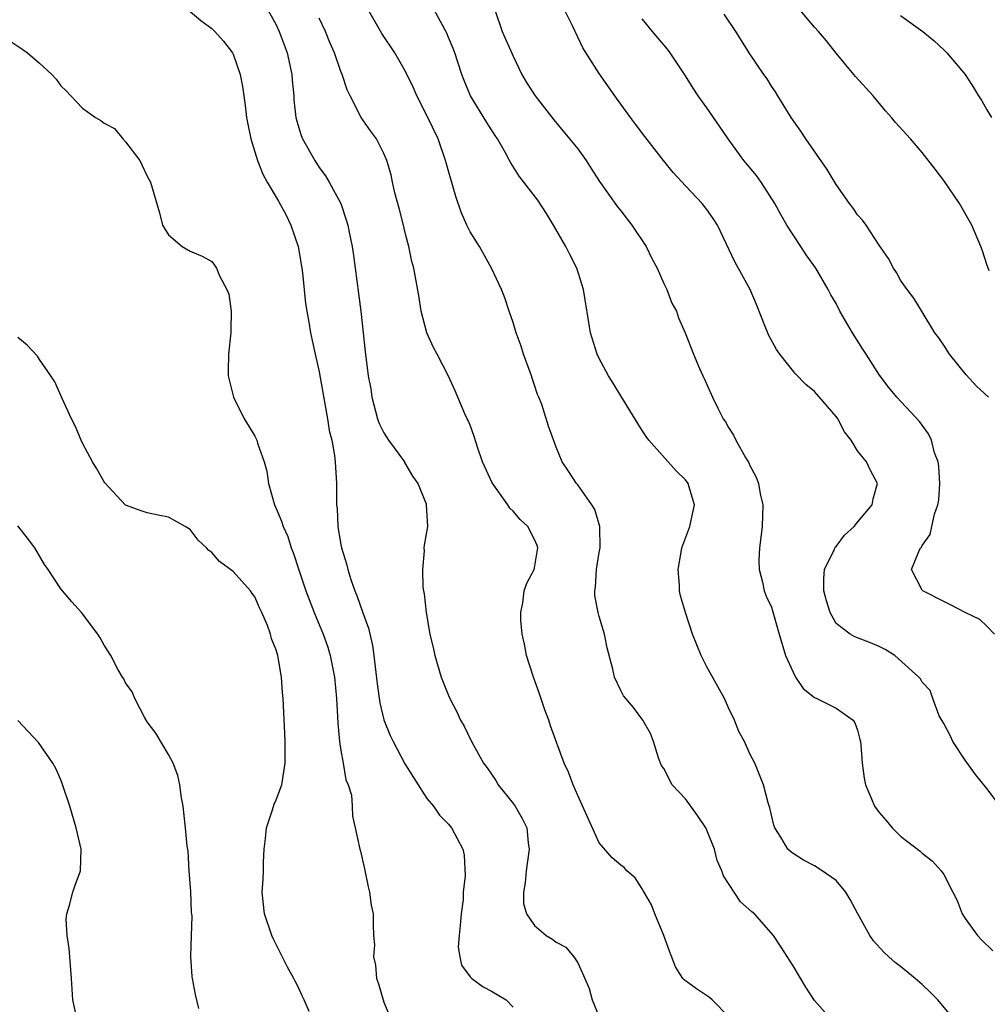
# Model space of a CAD drawing. Units: inches. Extents: x 2505000 to 2508000, y 1560000 to 1563000.
# Drawn here: x 2506389 to 2506479, y 1560907 to 1560998 of the extents above; entities that cross this region are included whole.
import ezdxf

# ---------------------------------------------------------------- set-up
doc = ezdxf.new("R2010")
doc.units = ezdxf.units.IN
doc.header["$MEASUREMENT"] = 0
doc.layers.add('LD25051560_2ft', color=125, linetype='Continuous')

msp = doc.modelspace()

# ---------------------------------------------------------------- linework, layer by layer
at = {"layer": 'LD25051560_2ft'}
for points, elevation in [([(2506479.236, 1560974.764), (2506479, 1560975.352), (2506478.601, 1560976.601), (2506478.454, 1560977), (2506477.607, 1560979), (2506476.455, 1560981), (2506475, 1560983.14), (2506474.206, 1560984.206), (2506473, 1560985.757), (2506471.92, 1560987), (2506470.522, 1560988.522), (2506470.142, 1560989), (2506469.602, 1560989.602), (2506468.459, 1560991), (2506466.808, 1560992.808), (2506466.664, 1560993), (2506465, 1560994.964), (2506464.115, 1560996.115), (2506463.357, 1560997), (2506463, 1560997.393), (2506461, 1560999.742)], 7174), ([(2506405, 1560998.844), (2506406.001, 1560998.001), (2506407, 1560997.281), (2506407.294, 1560997), (2506408.089, 1560996.089), (2506408.947, 1560995), (2506409, 1560994.892), (2506409.647, 1560993), (2506409.87, 1560991.87), (2506409.974, 1560991), (2506410.123, 1560990.124), (2506410.241, 1560989), (2506410.368, 1560988.368), (2506410.65, 1560987), (2506411.252, 1560985), (2506411.738, 1560983.738), (2506412.149, 1560983), (2506413.221, 1560981.221), (2506413.926, 1560979.926), (2506414.357, 1560979), (2506415.037, 1560977), (2506415.388, 1560975), (2506415.451, 1560974.549), (2506415.719, 1560971.719), (2506415.834, 1560971), (2506416.027, 1560969.973), (2506416.181, 1560969), (2506416.62, 1560967), (2506417, 1560965.379), (2506417.765, 1560961), (2506417.921, 1560959.921), (2506418.153, 1560959), (2506418.412, 1560957.588), (2506418.469, 1560957), (2506418.589, 1560955), (2506418.58, 1560953.42), (2506418.608, 1560953), (2506418.652, 1560952.652), (2506418.724, 1560951), (2506419, 1560949.302), (2506419.056, 1560949), (2506419.522, 1560947.522), (2506419.641, 1560947), (2506419.922, 1560946.078), (2506420.295, 1560945), (2506420.501, 1560944.501), (2506421, 1560943.068), (2506421.558, 1560941.558), (2506421.936, 1560939.936), (2506422.078, 1560939), (2506422.362, 1560936.362), (2506422.616, 1560934.616), (2506423, 1560933.029), (2506423.587, 1560931.588), (2506423.844, 1560931), (2506424.945, 1560928.945), (2506426.171, 1560927), (2506427, 1560925.734), (2506427.604, 1560925), (2506428.172, 1560924.172), (2506429, 1560923.319), (2506429.282, 1560923), (2506430.322, 1560921), (2506430.443, 1560920.443), (2506430.534, 1560918.533), (2506430.375, 1560917), (2506430.349, 1560916.349), (2506430.178, 1560915), (2506430.088, 1560913.912), (2506429.975, 1560913), (2506429.91, 1560911.909), (2506430.058, 1560911), (2506430.222, 1560910.222), (2506431, 1560909.16), (2506431.17, 1560909), (2506432.204, 1560908.204), (2506433, 1560907.828), (2506433.52, 1560907.52), (2506434.341, 1560907), (2506435, 1560906.316)], 7192), ([(2506412.218, 1560999), (2506413, 1560997.6), (2506413.282, 1560997), (2506413.999, 1560995), (2506414.438, 1560993), (2506414.474, 1560992.474), (2506414.625, 1560991), (2506414.647, 1560990.647), (2506414.829, 1560989), (2506415, 1560988.36), (2506415.318, 1560987.318), (2506415.449, 1560987), (2506416.587, 1560985), (2506417, 1560984.362), (2506417.561, 1560983.561), (2506417.909, 1560983), (2506418.992, 1560981), (2506419.502, 1560979.502), (2506419.656, 1560979), (2506419.801, 1560978.199), (2506420.048, 1560977), (2506420.181, 1560976.181), (2506420.328, 1560975), (2506420.654, 1560972.654), (2506420.86, 1560971), (2506421.247, 1560967.248), (2506421.548, 1560965), (2506421.771, 1560963.771), (2506421.877, 1560963), (2506422.408, 1560961), (2506422.57, 1560960.57), (2506423, 1560959.701), (2506423.438, 1560959), (2506424.898, 1560957), (2506424.926, 1560956.926), (2506425.662, 1560955.663), (2506426.136, 1560955), (2506426.912, 1560953.088), (2506426.933, 1560953), (2506427.05, 1560951), (2506426.733, 1560949.267), (2506426.721, 1560949), (2506426.74, 1560948.74), (2506426.591, 1560947), (2506426.63, 1560945.37), (2506426.68, 1560945), (2506426.741, 1560944.741), (2506426.911, 1560943), (2506427.268, 1560941), (2506427.605, 1560939.605), (2506427.729, 1560939), (2506428.325, 1560937), (2506429, 1560935.276), (2506429.123, 1560935), (2506429.761, 1560933.761), (2506430.127, 1560933), (2506430.44, 1560932.44), (2506431.146, 1560931), (2506432.252, 1560929), (2506432.583, 1560928.583), (2506433.386, 1560927.385), (2506433.613, 1560927), (2506435, 1560925.249), (2506435.178, 1560925), (2506435.85, 1560923.85), (2506436.266, 1560923), (2506436.399, 1560921.601), (2506436.491, 1560921), (2506436.211, 1560919), (2506436.126, 1560917.874), (2506435.953, 1560917), (2506435.969, 1560915.969), (2506436.231, 1560915), (2506437, 1560913.914), (2506438.085, 1560913), (2506438.661, 1560912.661), (2506439, 1560912.377), (2506439.898, 1560911.899), (2506440.64, 1560911), (2506441, 1560910.436), (2506441.673, 1560909), (2506442.062, 1560908.062), (2506442.354, 1560907), (2506443, 1560905.425)], 7190), ([(2506465, 1560904.692), (2506463, 1560906.937), (2506462.179, 1560908.179), (2506461, 1560910.169), (2506459.911, 1560911.911), (2506459.19, 1560913), (2506457.422, 1560915), (2506457.189, 1560915.189), (2506456.129, 1560916.129), (2506454.537, 1560918.537), (2506454.399, 1560919), (2506453.97, 1560919.97), (2506453.699, 1560921), (2506453, 1560922.773), (2506452.891, 1560923), (2506452.129, 1560924.129), (2506451, 1560925.7), (2506449.786, 1560927), (2506449, 1560928.506), (2506448.795, 1560928.795), (2506448.679, 1560929), (2506448.492, 1560929.508), (2506448.042, 1560931), (2506447.76, 1560931.76), (2506447.063, 1560933), (2506446.174, 1560934.174), (2506445.464, 1560935), (2506445.267, 1560935.267), (2506445, 1560935.763), (2506444.424, 1560937), (2506444.263, 1560937.737), (2506443.728, 1560939.728), (2506443.491, 1560941), (2506443, 1560942.643), (2506442.91, 1560943), (2506442.592, 1560944.592), (2506442.581, 1560945), (2506442.651, 1560945.349), (2506442.742, 1560947), (2506443, 1560948.584), (2506443.083, 1560949), (2506443.051, 1560951), (2506442.577, 1560952.577), (2506442.322, 1560953), (2506441, 1560954.85), (2506440.874, 1560955), (2506440.146, 1560956.146), (2506439.547, 1560957), (2506439, 1560958.359), (2506438.301, 1560960.301), (2506437.659, 1560962.341), (2506437.397, 1560963), (2506437.268, 1560963.268), (2506437, 1560964.12), (2506436.773, 1560964.773), (2506436.712, 1560965), (2506435.981, 1560967), (2506435.741, 1560967.741), (2506435.283, 1560969), (2506435, 1560969.947), (2506434.627, 1560971), (2506434.226, 1560972.226), (2506433.909, 1560973), (2506433.005, 1560975), (2506431.893, 1560977), (2506431, 1560978.378), (2506430.689, 1560979), (2506430.191, 1560980.191), (2506429.67, 1560981.67), (2506428.775, 1560984.775), (2506428.731, 1560985), (2506428.032, 1560987), (2506427, 1560989.191), (2506426.059, 1560991), (2506425.751, 1560991.751), (2506425, 1560993.268), (2506424.019, 1560995), (2506422.811, 1560996.811), (2506421.34, 1560999.34)], 7186), ([(2506476.127, 1560905), (2506474.448, 1560907), (2506473.728, 1560907.728), (2506473, 1560908.431), (2506472.363, 1560909), (2506471, 1560910.12), (2506470.495, 1560910.495), (2506469.892, 1560911), (2506469.444, 1560911.444), (2506468.483, 1560912.483), (2506468.148, 1560913), (2506467.021, 1560915), (2506466.325, 1560916.325), (2506465.894, 1560917), (2506465, 1560918.085), (2506463.714, 1560919), (2506463, 1560919.448), (2506461.979, 1560919.979), (2506461, 1560920.612), (2506460.781, 1560920.781), (2506460.53, 1560921), (2506459.86, 1560922.14), (2506459.311, 1560923), (2506459.232, 1560923.232), (2506459, 1560924.185), (2506458.858, 1560924.858), (2506458.694, 1560925.306), (2506458.26, 1560927), (2506457.447, 1560929), (2506457, 1560929.874), (2506456.485, 1560931), (2506455.956, 1560931.956), (2506455.567, 1560933), (2506455, 1560934.14), (2506454.636, 1560935), (2506454.062, 1560936.062), (2506453, 1560937.939), (2506452.471, 1560939), (2506451.678, 1560941), (2506451.007, 1560943), (2506450.562, 1560944.562), (2506450.468, 1560945), (2506450.444, 1560945.556), (2506450.321, 1560947), (2506450.615, 1560948.615), (2506450.672, 1560949), (2506451.415, 1560951), (2506451.852, 1560953), (2506451.346, 1560954.654), (2506451.254, 1560955), (2506451, 1560955.33), (2506450.159, 1560956.159), (2506447.601, 1560959), (2506447.351, 1560959.351), (2506447, 1560959.926), (2506446.573, 1560960.573), (2506445, 1560963.136), (2506444.309, 1560964.309), (2506443.868, 1560965), (2506443, 1560966.596), (2506442.81, 1560967), (2506442.2, 1560969), (2506441.543, 1560973), (2506440.905, 1560975), (2506440.262, 1560976.262), (2506439.908, 1560977), (2506438.749, 1560979), (2506438.091, 1560980.091), (2506437.31, 1560981.31), (2506435.557, 1560983.557), (2506434.776, 1560984.776), (2506434.672, 1560985), (2506434.288, 1560985.712), (2506433.557, 1560987), (2506433.329, 1560987.329), (2506432.545, 1560988.544), (2506431.045, 1560991), (2506430.446, 1560992.446), (2506430.243, 1560993), (2506429.582, 1560995), (2506429.422, 1560995.422), (2506429, 1560996.436), (2506428.829, 1560996.829), (2506427.659, 1560999)], 7184), ([(2506433.292, 1560999), (2506433.994, 1560997), (2506435, 1560994.692), (2506435.814, 1560993), (2506436.256, 1560992.255), (2506437.04, 1560991), (2506438.769, 1560988.769), (2506440.254, 1560987), (2506441, 1560986.07), (2506441.794, 1560985), (2506442.248, 1560984.249), (2506443.04, 1560983.04), (2506444.698, 1560980.698), (2506445, 1560980.335), (2506446.04, 1560979), (2506447.357, 1560977), (2506447.895, 1560975.895), (2506448.367, 1560975), (2506449, 1560973.565), (2506449.277, 1560973), (2506449.752, 1560971.753), (2506450.165, 1560971), (2506450.377, 1560970.377), (2506450.983, 1560968.983), (2506451.762, 1560967), (2506452.312, 1560965.688), (2506452.629, 1560965), (2506452.759, 1560964.759), (2506453, 1560964.179), (2506453.522, 1560963), (2506454.022, 1560961.978), (2506454.524, 1560961), (2506454.72, 1560960.72), (2506455, 1560960.203), (2506455.468, 1560959.467), (2506455.694, 1560959), (2506456.586, 1560957.414), (2506456.902, 1560956.902), (2506457, 1560956.652), (2506457.586, 1560955.586), (2506457.783, 1560955), (2506457.958, 1560954.042), (2506458.188, 1560953), (2506458.129, 1560951), (2506458.023, 1560949.977), (2506457.882, 1560949), (2506457.832, 1560947.832), (2506457.848, 1560947), (2506458.172, 1560945.828), (2506458.334, 1560945), (2506458.512, 1560944.512), (2506459, 1560943.488), (2506459.702, 1560941), (2506460.31, 1560939), (2506461, 1560937.454), (2506461.247, 1560937), (2506461.946, 1560935.946), (2506463, 1560935.09), (2506463.223, 1560935), (2506465, 1560934.109), (2506466.593, 1560933), (2506466.759, 1560932.759), (2506467, 1560932.083), (2506467.213, 1560931.213), (2506467.28, 1560931), (2506467.312, 1560930.688), (2506467.421, 1560929), (2506467.616, 1560927.616), (2506467.74, 1560927), (2506468.299, 1560925.701), (2506468.573, 1560925), (2506469, 1560924.421), (2506469.663, 1560923.663), (2506470.217, 1560923), (2506471, 1560922.228), (2506472.818, 1560920.818), (2506473, 1560920.638), (2506473.932, 1560919.932), (2506474.761, 1560919), (2506475, 1560918.657), (2506475.841, 1560917), (2506476.244, 1560916.244), (2506476.71, 1560915), (2506477, 1560914.569), (2506478.124, 1560913), (2506478.542, 1560912.542), (2506479.555, 1560911.555)], 7182), ([(2506480.248, 1560925), (2506479, 1560926.645), (2506477.948, 1560927.948), (2506477, 1560929.289), (2506475.848, 1560931), (2506475.587, 1560931.587), (2506475, 1560932.692), (2506474.59, 1560933.41), (2506473.978, 1560935), (2506473.744, 1560935.744), (2506473, 1560936.518), (2506472.843, 1560936.843), (2506472.692, 1560937), (2506470.464, 1560939), (2506469.561, 1560939.561), (2506469, 1560939.831), (2506468.187, 1560940.187), (2506466.736, 1560940.736), (2506466.307, 1560941), (2506465, 1560941.987), (2506464.444, 1560943), (2506464.1, 1560944.1), (2506463.865, 1560945), (2506463.849, 1560946.151), (2506463.934, 1560947), (2506464.836, 1560948.836), (2506464.931, 1560949.069), (2506465, 1560949.142), (2506465.798, 1560950.202), (2506466.69, 1560951), (2506467, 1560951.393), (2506468.347, 1560953), (2506468.437, 1560953.563), (2506468.858, 1560955), (2506468.192, 1560956.192), (2506467.833, 1560957), (2506467, 1560958.035), (2506466.391, 1560959), (2506465.776, 1560959.776), (2506465.151, 1560961), (2506465, 1560961.217), (2506463, 1560963.538), (2506462.179, 1560964.179), (2506461.2, 1560965.2), (2506459.785, 1560967), (2506459.452, 1560967.452), (2506458.742, 1560968.742), (2506458.427, 1560969.573), (2506457.608, 1560971.608), (2506457.01, 1560973), (2506455.593, 1560975.592), (2506453.984, 1560979), (2506453.599, 1560979.599), (2506453, 1560980.46), (2506452.554, 1560981), (2506451, 1560982.635), (2506449.883, 1560983.882), (2506448.98, 1560985), (2506447.224, 1560987.224), (2506446.375, 1560988.375), (2506445.893, 1560989), (2506445, 1560990.251), (2506444.442, 1560991), (2506443, 1560993.094), (2506441.48, 1560995.48), (2506440.543, 1560997.457), (2506439.767, 1560999)], 7180), ([(2506479.175, 1560963), (2506478.03, 1560964.03), (2506477.078, 1560965.078), (2506475.535, 1560967), (2506475, 1560967.847), (2506474.536, 1560968.536), (2506474.177, 1560969), (2506473, 1560970.942), (2506472.211, 1560972.211), (2506471.598, 1560973), (2506471, 1560973.867), (2506470.602, 1560974.603), (2506470.337, 1560975), (2506469.88, 1560975.88), (2506469, 1560977.131), (2506467.788, 1560979), (2506467.455, 1560979.455), (2506467, 1560979.955), (2506466.58, 1560980.58), (2506466.256, 1560981), (2506465, 1560982.781), (2506464.175, 1560984.175), (2506462.184, 1560987), (2506461.73, 1560987.73), (2506460.821, 1560989), (2506459.581, 1560991), (2506459.371, 1560991.371), (2506459, 1560991.921), (2506458.599, 1560992.599), (2506458.298, 1560993), (2506457, 1560994.924), (2506455.704, 1560997), (2506454.61, 1560998.61)], 7176), ([(2506455, 1560905.471), (2506453.493, 1560907), (2506453.235, 1560907.235), (2506452.048, 1560908.048), (2506450.881, 1560908.881), (2506450.776, 1560909), (2506450.071, 1560910.071), (2506449.518, 1560911.518), (2506449.013, 1560913), (2506448.177, 1560915), (2506447.852, 1560915.852), (2506447, 1560917.315), (2506446.341, 1560918.341), (2506445.574, 1560919), (2506445.307, 1560919.307), (2506445, 1560919.53), (2506444.199, 1560920.199), (2506443, 1560921.587), (2506441, 1560926.004), (2506440.567, 1560927), (2506440.159, 1560928.159), (2506439.755, 1560929), (2506438.472, 1560932.471), (2506438.327, 1560933), (2506437.954, 1560933.954), (2506437.457, 1560935.457), (2506436.898, 1560937), (2506436.256, 1560939), (2506436.069, 1560940.069), (2506435.856, 1560941), (2506435.723, 1560942.277), (2506435.711, 1560943), (2506435.907, 1560943.907), (2506436.029, 1560945), (2506436.278, 1560945.722), (2506436.965, 1560947), (2506437, 1560947.139), (2506437.299, 1560949), (2506437.233, 1560949.233), (2506437, 1560949.789), (2506436.358, 1560951), (2506435.643, 1560951.643), (2506435, 1560952.402), (2506434.699, 1560952.699), (2506434.513, 1560953), (2506433.041, 1560955.041), (2506432.165, 1560957), (2506431.715, 1560958.285), (2506431.369, 1560959.369), (2506431, 1560960.405), (2506430.832, 1560960.832), (2506430.741, 1560961), (2506430.53, 1560961.47), (2506429.614, 1560963.614), (2506429, 1560964.971), (2506427.959, 1560967), (2506427.617, 1560967.616), (2506426.997, 1560968.998), (2506426.469, 1560971), (2506426.285, 1560972.284), (2506425.791, 1560975), (2506425.603, 1560975.603), (2506425.315, 1560977), (2506425, 1560978.15), (2506424.807, 1560979), (2506424.44, 1560980.44), (2506424.002, 1560981.998), (2506423.784, 1560983), (2506423.662, 1560983.662), (2506423.258, 1560985), (2506423, 1560985.641), (2506422.3, 1560987), (2506421.747, 1560987.747), (2506420.901, 1560989), (2506419.864, 1560991), (2506419.582, 1560991.582), (2506419.119, 1560993), (2506419, 1560993.28), (2506418.404, 1560995), (2506417.971, 1560995.971), (2506417.569, 1560997), (2506417, 1560998.229)], 7188), ([(2506479.707, 1560941), (2506479, 1560941.736), (2506478.346, 1560942.346), (2506477, 1560943), (2506475.696, 1560943.696), (2506475, 1560944.024), (2506473.056, 1560945), (2506473, 1560945.081), (2506472.021, 1560947), (2506472.675, 1560948.675), (2506472.853, 1560949), (2506472.927, 1560949.072), (2506473, 1560949.212), (2506473.755, 1560950.246), (2506473.886, 1560951), (2506474.13, 1560952.13), (2506474.467, 1560953), (2506474.538, 1560953.462), (2506474.652, 1560955), (2506474.553, 1560956.553), (2506474.482, 1560957), (2506474.157, 1560957.843), (2506473.859, 1560959), (2506473.601, 1560959.601), (2506472.758, 1560960.758), (2506470.655, 1560963), (2506469.905, 1560963.905), (2506469.044, 1560965.044), (2506467.792, 1560967), (2506467.473, 1560967.473), (2506466.512, 1560969), (2506465.883, 1560970.117), (2506465.361, 1560971), (2506465, 1560971.708), (2506464.518, 1560972.518), (2506464.278, 1560973), (2506463.112, 1560975), (2506462.229, 1560976.229), (2506461.732, 1560977), (2506461, 1560978.083), (2506460.442, 1560979), (2506459.911, 1560979.911), (2506459.317, 1560981), (2506458.028, 1560983), (2506457.602, 1560983.602), (2506456.444, 1560985), (2506454.976, 1560987), (2506454.18, 1560988.18), (2506453, 1560989.881), (2506452.199, 1560991), (2506451.717, 1560991.717), (2506451, 1560992.881), (2506449.591, 1560995), (2506449.34, 1560995.34), (2506447.951, 1560997), (2506447, 1560998.178)], 7178), ([(2506471, 1560998.486), (2506473.07, 1560997), (2506474.108, 1560996.108), (2506475, 1560995.296), (2506475.284, 1560995), (2506476.992, 1560992.992), (2506477.775, 1560991.775), (2506478.219, 1560991), (2506478.531, 1560990.531), (2506479, 1560989.714), (2506479.432, 1560989)], 7172), ([(2506388.167, 1560996.168), (2506389.373, 1560995.373), (2506389.888, 1560995), (2506391, 1560994.036), (2506392.148, 1560993), (2506392.544, 1560992.544), (2506393, 1560991.941), (2506393.488, 1560991.488), (2506393.926, 1560991), (2506395, 1560989.866), (2506396.223, 1560989), (2506396.71, 1560988.71), (2506397, 1560988.474), (2506397.969, 1560987.969), (2506398.757, 1560987), (2506399, 1560986.749), (2506400.314, 1560985), (2506400.552, 1560984.552), (2506401, 1560983.533), (2506401.328, 1560983), (2506402.142, 1560980.142), (2506402.435, 1560979), (2506403, 1560978.096), (2506404.255, 1560977), (2506405, 1560976.567), (2506406.11, 1560976.109), (2506407, 1560975.606), (2506407.269, 1560975.27), (2506407.434, 1560975), (2506407.717, 1560974.283), (2506408.41, 1560973), (2506408.584, 1560972.584), (2506408.798, 1560971), (2506408.768, 1560969.232), (2506408.789, 1560969), (2506408.563, 1560967), (2506408.545, 1560965.455), (2506408.525, 1560965), (2506408.61, 1560964.61), (2506409.018, 1560963), (2506410.013, 1560961), (2506410.404, 1560960.403), (2506411, 1560959.395), (2506411.14, 1560959.139), (2506411.192, 1560959), (2506411.256, 1560958.744), (2506411.883, 1560957), (2506412.122, 1560956.122), (2506412.281, 1560955), (2506412.835, 1560953), (2506413, 1560952.656), (2506413.49, 1560951.49), (2506413.626, 1560951), (2506414.074, 1560950.073), (2506414.399, 1560949), (2506414.585, 1560948.585), (2506415.122, 1560946.878), (2506415.751, 1560945), (2506416.512, 1560943), (2506417.348, 1560941), (2506417.784, 1560939.784), (2506418.021, 1560939), (2506418.394, 1560937), (2506418.583, 1560935), (2506418.701, 1560933.299), (2506418.718, 1560932.718), (2506418.882, 1560931), (2506419, 1560930.192), (2506419.212, 1560929), (2506419.46, 1560927.46), (2506419.67, 1560927), (2506419.975, 1560926.024), (2506420.051, 1560925), (2506420.066, 1560924.066), (2506420.341, 1560923), (2506420.755, 1560921), (2506420.813, 1560920.813), (2506421.192, 1560919.193), (2506421.522, 1560917.522), (2506421.676, 1560917), (2506421.807, 1560915.807), (2506421.997, 1560915), (2506422.003, 1560913.997), (2506422.046, 1560913), (2506422.127, 1560912.127), (2506422.019, 1560911), (2506422.224, 1560910.224), (2506422.308, 1560909), (2506422.497, 1560908.497), (2506423, 1560906.803), (2506423.739, 1560905)], 7194), ([(2506416.059, 1560905.941), (2506415.593, 1560907), (2506415.392, 1560907.392), (2506415, 1560908.269), (2506414.745, 1560908.745), (2506414.63, 1560909), (2506414.043, 1560910.043), (2506412.71, 1560912.71), (2506412.584, 1560913), (2506411.896, 1560915), (2506411.701, 1560917), (2506411.79, 1560918.21), (2506411.812, 1560919), (2506411.805, 1560919.805), (2506411.886, 1560921), (2506412, 1560922), (2506412.093, 1560923), (2506412.657, 1560924.656), (2506412.811, 1560925.189), (2506413, 1560925.591), (2506413.518, 1560927), (2506413.828, 1560929), (2506413.824, 1560931), (2506413.8, 1560931.8), (2506413.637, 1560935), (2506413.576, 1560935.575), (2506413.472, 1560937), (2506413.188, 1560938.812), (2506413.145, 1560939), (2506413.102, 1560939.102), (2506413, 1560939.522), (2506412.569, 1560940.569), (2506412.479, 1560941), (2506412.199, 1560941.801), (2506411.663, 1560943), (2506411.434, 1560943.434), (2506411, 1560944.46), (2506410.763, 1560944.762), (2506410.608, 1560945), (2506409, 1560946.817), (2506407.731, 1560947.731), (2506407, 1560948.588), (2506406.749, 1560948.749), (2506406.511, 1560949), (2506405.732, 1560949.732), (2506405, 1560950.702), (2506404.526, 1560951), (2506403, 1560951.869), (2506402.042, 1560952.042), (2506401, 1560952.261), (2506400.442, 1560952.442), (2506399, 1560952.983), (2506397.064, 1560955.064), (2506397, 1560955.154), (2506396.337, 1560956.337), (2506395.918, 1560957), (2506395, 1560958.721), (2506394.87, 1560959), (2506394.334, 1560960.334), (2506393.986, 1560961), (2506393.107, 1560962.893), (2506392.437, 1560964.437), (2506392.063, 1560965), (2506391, 1560966.507), (2506390.808, 1560966.808), (2506389.85, 1560967.85), (2506389, 1560968.558)], 7196), ([(2506405.799, 1560906.201), (2506405.496, 1560907.496), (2506405.233, 1560909), (2506405.183, 1560909.183), (2506405.069, 1560911), (2506405.053, 1560911.053), (2506405.18, 1560914.821), (2506405.136, 1560915.136), (2506405.072, 1560917.072), (2506404.918, 1560919), (2506404.811, 1560920.811), (2506404.724, 1560921.277), (2506404.58, 1560923), (2506404.426, 1560924.426), (2506404.344, 1560925), (2506404.204, 1560925.796), (2506404.045, 1560927), (2506403.865, 1560927.865), (2506403.426, 1560929), (2506403, 1560929.796), (2506401.8, 1560931.8), (2506401, 1560932.842), (2506400.78, 1560933.219), (2506399.855, 1560935), (2506399.626, 1560935.626), (2506399, 1560936.467), (2506398.837, 1560936.837), (2506398.72, 1560937), (2506398.324, 1560937.676), (2506397.63, 1560939), (2506397, 1560939.956), (2506396.648, 1560940.648), (2506396.418, 1560941), (2506394.897, 1560943), (2506393.998, 1560943.999), (2506393, 1560945.191), (2506391.797, 1560947), (2506391.469, 1560947.469), (2506390.577, 1560949), (2506389.905, 1560949.904), (2506389, 1560951.048)], 7198), ([(2506394.532, 1560905), (2506394.116, 1560907), (2506393.994, 1560909), (2506393.837, 1560911), (2506393.77, 1560911.771), (2506393.563, 1560913), (2506393.488, 1560914.512), (2506393.535, 1560915), (2506393.805, 1560915.805), (2506394.117, 1560917), (2506394.328, 1560917.672), (2506394.81, 1560919), (2506394.885, 1560921), (2506394.41, 1560923), (2506393.813, 1560925), (2506393.126, 1560927.126), (2506393, 1560927.449), (2506392.518, 1560928.518), (2506392.233, 1560929), (2506390.923, 1560930.923), (2506389, 1560932.973)], 7200)]:
    msp.add_lwpolyline(points, dxfattribs=dict(at, elevation=elevation))

doc.saveas('drawing.dxf')
